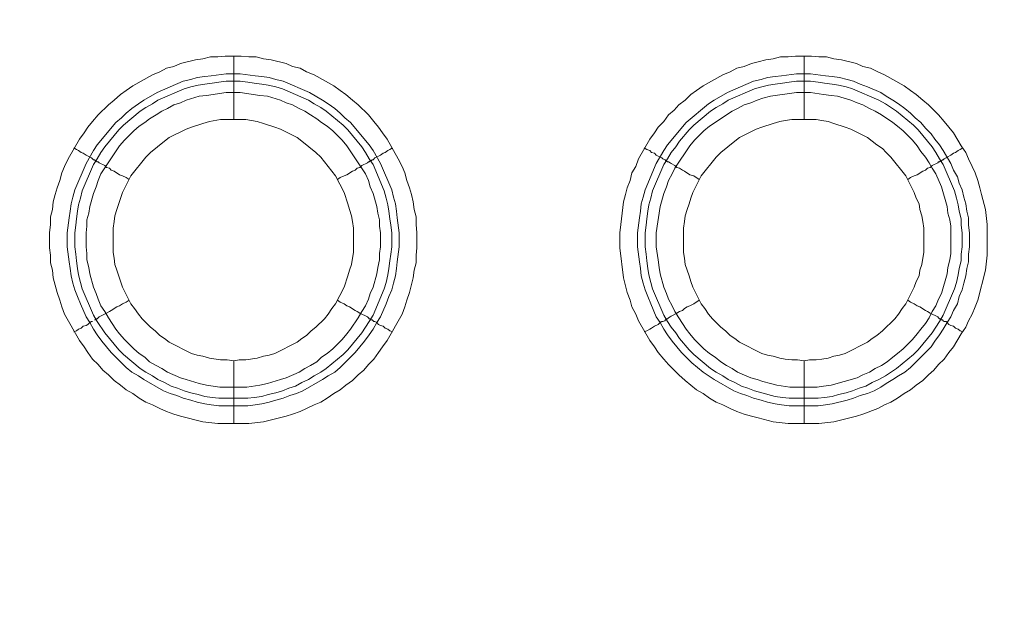
# Model space of a CAD drawing. Units: millimetres. Extents: x 902 to 5737, y 8259 to 13590.
# Drawn here: x 4958 to 5035, y 11784 to 11830 of the extents above; entities that cross this region are included whole.
import ezdxf

# ---------------------------------------------------------------- set-up
doc = ezdxf.new("R2010")
doc.units = ezdxf.units.MM
doc.header["$LTSCALE"] = 0.5
doc.layers.get('0').update_dxf_attribs({"lineweight": 0})

msp = doc.modelspace()

# ---------------------------------------------------------------- linework, layer by layer
at = {"color": 7}
for p, q in [((4974.696, 11822.157), (4974.696, 11827.168)), ((5019.656, 11822.157), (5019.656, 11827.168)), ((4974.696, 11803.141), (4974.696, 11798.202)), ((5019.656, 11803.141), (5019.656, 11798.202)), ((4973.517, 11800.192), (4975.802, 11800.192)), ((5018.477, 11800.192), (5020.762, 11800.192))]:
    msp.add_line(p, q, dxfattribs=at)
at = {"ltscale": 0.2, "extrusion": (-4.18887e-18, -2.22005e-16, -1)}
msp.add_lwpolyline([(-4999.674, 12680.423, -1), (-4974.659, 11354.659)], format="xyb", dxfattribs=at)
at = {"ltscale": 0.2, "extrusion": (-9.00927e-32, -2.22045e-16, -1)}
msp.add_lwpolyline([(-4974.659, 12680.659, 1), (-4974.659, 11354.659)], format="xyb", dxfattribs=at)
at = {"color": 7, "flags": 128}
for points in [[(4975.875, 11798.202), (4973.443, 11798.202), (4972.264, 11798.35), (4970.495, 11798.792), (4969.979, 11798.939), (4969.389, 11799.161), (4968.873, 11799.382), (4968.284, 11799.677), (4967.768, 11799.898), (4967.252, 11800.192), (4966.736, 11800.561), (4966.22, 11800.856), (4965.778, 11801.224), (4965.262, 11801.593), (4964.82, 11802.035), (4964.377, 11802.404), (4964.009, 11802.846), (4963.567, 11803.288), (4963.198, 11803.804), (4962.903, 11804.246), (4962.535, 11804.762), (4961.355, 11806.826), (4961.134, 11807.416), (4960.987, 11807.931), (4960.766, 11808.521), (4960.471, 11809.7), (4960.397, 11810.29), (4960.25, 11810.88), (4960.25, 11811.469), (4960.176, 11812.059), (4960.176, 11813.238), (4960.25, 11813.902), (4960.25, 11814.491), (4960.397, 11815.081), (4960.471, 11815.671), (4960.618, 11816.26), (4960.766, 11816.776), (4960.987, 11817.366), (4961.134, 11817.955), (4961.355, 11818.471), (4961.65, 11819.061), (4962.535, 11820.609), (4962.903, 11821.125), (4963.198, 11821.567), (4963.567, 11822.009), (4964.009, 11822.525), (4964.82, 11823.336), (4965.262, 11823.704), (4965.778, 11824.147), (4966.22, 11824.441), (4966.736, 11824.81), (4968.284, 11825.694), (4968.873, 11825.915), (4969.389, 11826.21), (4969.979, 11826.358), (4970.495, 11826.579), (4971.674, 11826.874), (4972.264, 11826.947), (4972.853, 11827.095), (4973.443, 11827.095), (4974.033, 11827.168), (4975.286, 11827.168)], [(4975.286, 11827.168), (4975.875, 11827.095), (4976.465, 11827.095), (4977.055, 11826.947), (4977.644, 11826.874), (4978.823, 11826.579), (4979.339, 11826.358), (4979.929, 11826.21), (4980.445, 11825.915), (4981.035, 11825.694), (4982.582, 11824.81), (4983.098, 11824.441), (4983.541, 11824.147), (4984.056, 11823.704), (4984.499, 11823.336), (4985.309, 11822.525), (4985.752, 11822.009), (4986.12, 11821.567), (4986.415, 11821.125), (4986.784, 11820.609), (4987.668, 11819.061), (4987.963, 11818.471), (4988.184, 11817.955), (4988.331, 11817.366), (4988.552, 11816.776), (4988.7, 11816.26), (4988.847, 11815.671), (4988.921, 11815.081), (4989.068, 11814.491), (4989.068, 11813.902), (4989.142, 11813.238), (4989.142, 11812.059), (4989.068, 11811.469), (4989.068, 11810.88), (4988.921, 11810.29), (4988.847, 11809.7), (4988.552, 11808.521), (4988.331, 11807.931), (4988.184, 11807.416), (4987.963, 11806.826), (4986.784, 11804.762), (4986.415, 11804.246), (4986.12, 11803.804), (4985.752, 11803.288), (4985.309, 11802.846), (4984.941, 11802.404), (4984.499, 11802.035), (4984.056, 11801.593), (4983.541, 11801.224), (4983.098, 11800.856), (4982.582, 11800.561), (4982.066, 11800.192), (4981.551, 11799.898), (4981.035, 11799.677), (4980.445, 11799.382), (4979.929, 11799.161), (4979.339, 11798.939), (4978.823, 11798.792), (4977.055, 11798.35), (4975.875, 11798.202)], [(5020.835, 11798.202), (5018.403, 11798.202), (5017.224, 11798.35), (5016.044, 11798.645), (5015.528, 11798.792), (5014.939, 11798.939), (5014.349, 11799.161), (5013.833, 11799.382), (5013.244, 11799.677), (5012.728, 11799.898), (5012.212, 11800.192), (5011.696, 11800.561), (5011.18, 11800.856), (5010.295, 11801.593), (5009.78, 11802.035), (5009.411, 11802.404), (5008.969, 11802.846), (5008.6, 11803.288), (5008.158, 11803.804), (5007.863, 11804.246), (5007.495, 11804.762), (5006.61, 11806.31), (5006.389, 11806.826), (5006.094, 11807.416), (5005.947, 11807.931), (5005.726, 11808.521), (5005.431, 11809.7), (5005.136, 11812.059), (5005.136, 11813.238), (5005.21, 11813.902), (5005.431, 11815.671), (5005.578, 11816.26), (5005.726, 11816.776), (5005.947, 11817.366), (5006.094, 11817.955), (5006.389, 11818.471), (5006.61, 11819.061), (5007.495, 11820.609), (5007.863, 11821.125), (5008.158, 11821.567), (5008.6, 11822.009), (5008.969, 11822.525), (5009.411, 11822.894), (5009.78, 11823.336), (5010.295, 11823.704), (5010.738, 11824.147), (5011.18, 11824.441), (5011.696, 11824.81), (5013.244, 11825.694), (5013.833, 11825.915), (5014.349, 11826.21), (5014.939, 11826.358), (5015.528, 11826.579), (5016.044, 11826.726), (5016.634, 11826.874), (5017.224, 11826.947), (5017.813, 11827.095), (5018.403, 11827.095), (5018.993, 11827.168), (5020.246, 11827.168)], [(5020.246, 11827.168), (5020.835, 11827.095), (5021.425, 11827.095), (5022.015, 11826.947), (5022.604, 11826.874), (5023.783, 11826.579), (5024.299, 11826.358), (5024.889, 11826.21), (5025.479, 11825.915), (5025.995, 11825.694), (5027.542, 11824.81), (5028.058, 11824.441), (5028.501, 11824.147), (5029.016, 11823.704), (5029.459, 11823.336), (5029.901, 11822.894), (5030.269, 11822.525), (5030.712, 11822.009), (5031.449, 11821.125), (5032.038, 11820.093), (5032.407, 11819.577), (5032.628, 11819.061), (5032.923, 11818.471), (5033.144, 11817.955), (5033.365, 11817.366), (5033.512, 11816.776), (5033.66, 11816.26), (5033.955, 11815.081), (5034.102, 11813.902), (5034.102, 11811.469), (5033.955, 11810.29), (5033.365, 11807.931), (5033.144, 11807.416), (5032.923, 11806.826), (5032.628, 11806.31), (5032.407, 11805.794), (5032.038, 11805.278), (5031.449, 11804.246), (5031.08, 11803.804), (5030.712, 11803.288), (5030.269, 11802.846), (5029.901, 11802.404), (5029.459, 11802.035), (5029.016, 11801.593), (5028.501, 11801.224), (5028.058, 11800.856), (5027.542, 11800.561), (5027.026, 11800.192), (5026.511, 11799.898), (5025.995, 11799.677), (5025.479, 11799.382), (5024.299, 11798.939), (5023.783, 11798.792), (5022.015, 11798.35), (5020.835, 11798.202)], [(4975.212, 11825.768), (4976.391, 11825.621), (4976.907, 11825.547), (4977.497, 11825.473), (4978.013, 11825.326), (4978.602, 11825.178), (4980.666, 11824.294), (4981.698, 11823.704), (4982.14, 11823.41), (4982.656, 11823.041), (4983.098, 11822.672), (4983.467, 11822.304), (4983.909, 11821.935), (4985.383, 11820.166), (4985.678, 11819.724), (4986.268, 11818.692), (4987.152, 11816.629), (4987.3, 11816.039), (4987.447, 11815.523), (4987.521, 11814.933), (4987.594, 11814.418), (4987.742, 11813.238), (4987.742, 11812.133), (4987.594, 11810.953), (4987.521, 11810.437), (4987.447, 11809.848), (4987.3, 11809.258), (4987.152, 11808.742), (4986.931, 11808.226), (4986.71, 11807.637), (4986.268, 11806.605), (4985.973, 11806.163), (4985.678, 11805.647), (4985.383, 11805.204), (4985.015, 11804.688), (4984.278, 11803.804), (4983.098, 11802.625), (4982.656, 11802.256), (4982.14, 11801.961), (4981.698, 11801.667), (4980.15, 11800.782), (4979.634, 11800.561), (4979.118, 11800.414), (4978.602, 11800.192), (4978.013, 11800.045), (4977.497, 11799.898), (4976.907, 11799.75), (4976.391, 11799.677), (4975.802, 11799.603), (4973.517, 11799.603), (4972.927, 11799.677), (4972.411, 11799.75), (4971.821, 11799.898), (4971.306, 11800.045), (4970.716, 11800.192), (4970.2, 11800.414), (4969.684, 11800.561), (4969.168, 11800.782), (4967.62, 11801.667), (4967.178, 11801.961), (4966.662, 11802.256), (4966.22, 11802.625), (4965.041, 11803.804), (4964.304, 11804.688), (4963.935, 11805.204), (4963.64, 11805.647), (4963.345, 11806.163), (4963.051, 11806.605), (4962.608, 11807.637), (4962.387, 11808.226), (4962.166, 11808.742), (4962.019, 11809.258), (4961.871, 11809.848), (4961.798, 11810.437), (4961.724, 11810.953), (4961.577, 11812.133), (4961.577, 11813.238), (4961.724, 11814.418), (4961.798, 11814.933), (4961.871, 11815.523), (4962.019, 11816.039), (4962.166, 11816.629), (4963.051, 11818.692), (4963.64, 11819.724), (4963.935, 11820.166), (4965.409, 11821.935), (4965.851, 11822.304), (4966.22, 11822.672), (4966.662, 11823.041), (4967.178, 11823.41), (4967.62, 11823.704), (4968.652, 11824.294), (4970.716, 11825.178), (4971.306, 11825.326), (4971.821, 11825.473), (4972.411, 11825.547), (4972.927, 11825.621), (4974.106, 11825.768), (4975.212, 11825.768)], [(5020.172, 11825.768), (5021.351, 11825.621), (5021.867, 11825.547), (5022.457, 11825.473), (5023.046, 11825.326), (5023.562, 11825.178), (5024.078, 11824.957), (5024.668, 11824.736), (5025.7, 11824.294), (5026.142, 11823.999), (5026.658, 11823.704), (5027.1, 11823.41), (5027.616, 11823.041), (5028.058, 11822.672), (5028.427, 11822.304), (5028.869, 11821.935), (5029.238, 11821.493), (5029.68, 11821.051), (5029.975, 11820.609), (5030.343, 11820.166), (5030.638, 11819.724), (5031.228, 11818.692), (5031.449, 11818.176), (5031.744, 11817.661), (5031.891, 11817.145), (5032.112, 11816.629), (5032.26, 11816.039), (5032.407, 11815.523), (5032.481, 11814.933), (5032.628, 11814.418), (5032.628, 11813.828), (5032.702, 11813.238), (5032.702, 11812.133), (5032.628, 11811.543), (5032.628, 11810.953), (5032.481, 11810.437), (5032.407, 11809.848), (5032.26, 11809.258), (5032.112, 11808.742), (5031.891, 11808.226), (5031.744, 11807.637), (5031.449, 11807.121), (5031.228, 11806.605), (5030.933, 11806.163), (5030.638, 11805.647), (5030.343, 11805.204), (5029.975, 11804.688), (5029.68, 11804.246), (5028.058, 11802.625), (5027.616, 11802.256), (5027.1, 11801.961), (5026.658, 11801.667), (5026.142, 11801.372), (5025.7, 11801.077), (5025.184, 11800.782), (5024.668, 11800.561), (5024.078, 11800.414), (5023.562, 11800.192), (5023.046, 11800.045), (5021.867, 11799.75), (5021.351, 11799.677), (5020.762, 11799.603), (5018.477, 11799.603), (5017.887, 11799.677), (5017.371, 11799.75), (5016.781, 11799.898), (5016.266, 11800.045), (5015.676, 11800.192), (5015.16, 11800.414), (5014.644, 11800.561), (5014.128, 11800.782), (5012.58, 11801.667), (5011.696, 11802.256), (5010.811, 11802.993), (5010.001, 11803.804), (5009.264, 11804.688), (5008.895, 11805.204), (5008.6, 11805.647), (5008.305, 11806.163), (5008.011, 11806.605), (5007.568, 11807.637), (5007.347, 11808.226), (5007.126, 11808.742), (5006.979, 11809.258), (5006.831, 11809.848), (5006.758, 11810.437), (5006.684, 11810.953), (5006.536, 11812.133), (5006.536, 11813.238), (5006.684, 11814.418), (5006.758, 11814.933), (5006.831, 11815.523), (5006.979, 11816.039), (5007.126, 11816.629), (5008.011, 11818.692), (5008.6, 11819.724), (5008.895, 11820.166), (5010.369, 11821.935), (5012.138, 11823.41), (5012.58, 11823.704), (5013.612, 11824.294), (5015.676, 11825.178), (5016.266, 11825.326), (5016.781, 11825.473), (5017.371, 11825.547), (5017.887, 11825.621), (5019.066, 11825.768), (5020.172, 11825.768)], [(4975.212, 11825.178), (4974.106, 11825.178), (4973.517, 11825.105), (4973.001, 11825.031), (4972.411, 11824.957), (4971.895, 11824.884), (4971.306, 11824.736), (4970.79, 11824.589), (4968.726, 11823.704), (4968.284, 11823.41), (4967.768, 11823.115), (4967.325, 11822.82), (4965.999, 11821.714), (4965.63, 11821.346), (4964.525, 11820.019), (4964.23, 11819.577), (4963.935, 11819.061), (4963.64, 11818.619), (4962.756, 11816.555), (4962.608, 11815.965), (4962.461, 11815.449), (4962.387, 11814.933), (4962.314, 11814.344), (4962.24, 11813.828), (4962.166, 11813.238), (4962.166, 11812.133), (4962.24, 11811.543), (4962.314, 11811.027), (4962.387, 11810.437), (4962.461, 11809.922), (4962.608, 11809.332), (4962.756, 11808.816), (4963.64, 11806.752), (4963.935, 11806.236), (4964.525, 11805.352), (4965.63, 11804.025), (4965.999, 11803.657), (4967.325, 11802.551), (4967.768, 11802.256), (4968.284, 11801.961), (4968.726, 11801.667), (4969.242, 11801.445), (4969.758, 11801.151), (4970.274, 11801.003), (4970.79, 11800.782), (4971.306, 11800.635), (4971.895, 11800.487), (4972.411, 11800.34), (4973.001, 11800.266), (4973.517, 11800.192)], [(4975.212, 11825.178), (4975.802, 11825.105), (4976.317, 11825.031), (4976.907, 11824.957), (4977.423, 11824.884), (4978.013, 11824.736), (4978.529, 11824.589), (4980.592, 11823.704), (4981.035, 11823.41), (4981.551, 11823.115), (4981.993, 11822.82), (4983.319, 11821.714), (4983.688, 11821.346), (4984.794, 11820.019), (4985.088, 11819.577), (4985.383, 11819.061), (4985.678, 11818.619), (4986.562, 11816.555), (4986.71, 11815.965), (4986.857, 11815.449), (4986.931, 11814.933), (4987.005, 11814.344), (4987.078, 11813.828), (4987.152, 11813.238), (4987.152, 11812.133), (4987.078, 11811.543), (4987.005, 11811.027), (4986.931, 11810.437), (4986.857, 11809.922), (4986.71, 11809.332), (4986.562, 11808.816), (4985.678, 11806.752), (4985.383, 11806.236), (4984.794, 11805.352), (4983.688, 11804.025), (4983.319, 11803.657), (4981.993, 11802.551), (4981.551, 11802.256), (4981.035, 11801.961), (4980.592, 11801.667), (4980.076, 11801.445), (4979.56, 11801.151), (4979.045, 11801.003), (4978.529, 11800.782), (4978.013, 11800.635), (4977.423, 11800.487), (4976.907, 11800.34), (4976.317, 11800.266), (4975.802, 11800.192)], [(5020.172, 11825.178), (5019.066, 11825.178), (5018.477, 11825.105), (5017.961, 11825.031), (5017.371, 11824.957), (5016.855, 11824.884), (5016.339, 11824.736), (5015.75, 11824.589), (5013.686, 11823.704), (5013.244, 11823.41), (5012.728, 11823.115), (5012.285, 11822.82), (5010.959, 11821.714), (5010.59, 11821.346), (5009.853, 11820.461), (5009.558, 11820.019), (5009.19, 11819.577), (5008.895, 11819.061), (5008.6, 11818.619), (5007.716, 11816.555), (5007.568, 11815.965), (5007.421, 11815.449), (5007.347, 11814.933), (5007.274, 11814.344), (5007.2, 11813.828), (5007.126, 11813.238), (5007.126, 11812.133), (5007.2, 11811.543), (5007.274, 11811.027), (5007.347, 11810.437), (5007.421, 11809.922), (5007.568, 11809.332), (5007.716, 11808.816), (5008.6, 11806.752), (5008.895, 11806.236), (5009.19, 11805.794), (5009.558, 11805.352), (5009.853, 11804.91), (5010.59, 11804.025), (5010.959, 11803.657), (5012.285, 11802.551), (5012.728, 11802.256), (5013.244, 11801.961), (5013.686, 11801.667), (5014.202, 11801.445), (5014.718, 11801.151), (5015.234, 11801.003), (5015.75, 11800.782), (5016.339, 11800.635), (5017.371, 11800.34), (5017.961, 11800.266), (5018.477, 11800.192)], [(5020.172, 11825.178), (5020.762, 11825.105), (5021.277, 11825.031), (5021.867, 11824.957), (5022.383, 11824.884), (5022.973, 11824.736), (5023.489, 11824.589), (5025.552, 11823.704), (5026.068, 11823.41), (5026.953, 11822.82), (5028.279, 11821.714), (5028.648, 11821.346), (5029.754, 11820.019), (5030.048, 11819.577), (5030.343, 11819.061), (5030.638, 11818.619), (5031.522, 11816.555), (5031.67, 11815.965), (5031.817, 11815.449), (5031.891, 11814.933), (5032.038, 11814.344), (5032.038, 11813.828), (5032.112, 11813.238), (5032.112, 11812.133), (5032.038, 11811.543), (5032.038, 11811.027), (5031.891, 11810.437), (5031.817, 11809.922), (5031.67, 11809.332), (5031.522, 11808.816), (5030.638, 11806.752), (5030.343, 11806.236), (5029.754, 11805.352), (5028.648, 11804.025), (5028.279, 11803.657), (5026.953, 11802.551), (5026.068, 11801.961), (5025.552, 11801.667), (5025.036, 11801.445), (5024.52, 11801.151), (5024.005, 11801.003), (5023.489, 11800.782), (5022.973, 11800.635), (5022.383, 11800.487), (5021.867, 11800.34), (5021.277, 11800.266), (5020.762, 11800.192)], [(4975.212, 11824.294), (4974.106, 11824.294), (4972.559, 11824.073), (4971.969, 11823.999), (4970.937, 11823.704), (4970.495, 11823.483), (4969.979, 11823.336), (4969.463, 11823.041), (4969.021, 11822.82), (4968.578, 11822.525), (4968.063, 11822.23), (4967.694, 11821.935), (4967.252, 11821.641), (4966.81, 11821.272), (4966.073, 11820.535), (4965.704, 11820.093), (4964.23, 11817.882), (4964.009, 11817.366), (4963.861, 11816.85), (4963.64, 11816.334), (4963.345, 11815.302), (4963.272, 11814.786), (4963.124, 11814.27), (4963.124, 11813.754), (4963.051, 11813.238), (4963.051, 11812.133), (4963.124, 11811.617), (4963.124, 11811.101), (4963.272, 11810.511), (4963.345, 11809.995), (4963.64, 11808.963), (4963.861, 11808.447), (4964.009, 11808.005), (4964.23, 11807.489), (4964.525, 11807.047), (4964.82, 11806.531), (4965.409, 11805.647), (4965.704, 11805.278), (4966.073, 11804.836), (4966.441, 11804.467), (4966.81, 11804.099), (4967.252, 11803.73), (4967.694, 11803.435), (4968.063, 11803.067), (4968.578, 11802.772), (4969.021, 11802.551), (4969.463, 11802.256), (4970.495, 11801.814), (4970.937, 11801.667), (4971.969, 11801.372), (4972.559, 11801.224), (4973.59, 11801.077), (4975.728, 11801.077), (4976.76, 11801.224), (4977.349, 11801.372), (4978.381, 11801.667), (4978.823, 11801.814), (4979.855, 11802.256), (4980.298, 11802.551), (4980.74, 11802.772), (4981.256, 11803.067), (4981.624, 11803.435), (4982.066, 11803.73), (4982.509, 11804.099), (4983.246, 11804.836), (4983.614, 11805.278), (4983.909, 11805.647), (4984.499, 11806.531), (4984.794, 11807.047), (4985.088, 11807.489), (4985.309, 11808.005), (4985.457, 11808.447), (4985.678, 11808.963), (4985.973, 11809.995), (4986.047, 11810.511), (4986.194, 11811.101), (4986.194, 11811.617), (4986.268, 11812.133), (4986.268, 11813.238), (4986.194, 11813.754), (4986.194, 11814.27), (4986.047, 11814.786), (4985.973, 11815.302), (4985.678, 11816.334), (4985.457, 11816.85), (4985.309, 11817.366), (4985.088, 11817.882), (4983.614, 11820.093), (4983.246, 11820.535), (4982.877, 11820.904), (4982.509, 11821.272), (4982.066, 11821.641), (4981.624, 11821.935), (4981.256, 11822.23), (4980.74, 11822.525), (4980.298, 11822.82), (4979.855, 11823.041), (4979.339, 11823.336), (4978.823, 11823.483), (4978.381, 11823.704), (4977.349, 11823.999), (4976.76, 11824.073), (4975.212, 11824.294)], [(5020.172, 11824.294), (5019.066, 11824.294), (5017.003, 11823.999), (5016.413, 11823.852), (5015.971, 11823.704), (5015.455, 11823.483), (5014.939, 11823.336), (5014.423, 11823.041), (5013.981, 11822.82), (5012.212, 11821.641), (5011.77, 11821.272), (5011.032, 11820.535), (5010.664, 11820.093), (5009.485, 11818.324), (5009.264, 11817.882), (5008.969, 11817.366), (5008.821, 11816.85), (5008.6, 11816.334), (5008.305, 11815.302), (5008.011, 11813.238), (5008.011, 11812.133), (5008.158, 11811.101), (5008.232, 11810.511), (5008.305, 11809.995), (5008.6, 11808.963), (5008.821, 11808.447), (5008.969, 11808.005), (5009.264, 11807.489), (5009.485, 11807.047), (5009.78, 11806.531), (5010.369, 11805.647), (5010.664, 11805.278), (5011.032, 11804.836), (5011.401, 11804.467), (5011.77, 11804.099), (5012.212, 11803.73), (5012.654, 11803.435), (5013.096, 11803.067), (5013.538, 11802.772), (5013.981, 11802.551), (5014.423, 11802.256), (5015.455, 11801.814), (5015.971, 11801.667), (5016.413, 11801.519), (5017.003, 11801.372), (5017.519, 11801.224), (5018.55, 11801.077), (5020.688, 11801.077), (5021.204, 11801.151), (5021.793, 11801.224), (5023.857, 11801.814), (5024.299, 11802.035), (5024.815, 11802.256), (5025.258, 11802.551), (5025.773, 11802.772), (5026.216, 11803.067), (5026.658, 11803.435), (5027.026, 11803.73), (5027.469, 11804.099), (5028.206, 11804.836), (5028.574, 11805.278), (5028.869, 11805.647), (5029.238, 11806.089), (5029.532, 11806.531), (5029.754, 11807.047), (5030.048, 11807.489), (5030.269, 11808.005), (5030.491, 11808.447), (5030.933, 11809.995), (5031.007, 11810.511), (5031.154, 11811.101), (5031.228, 11811.617), (5031.228, 11813.754), (5031.154, 11814.27), (5031.007, 11814.786), (5030.933, 11815.302), (5030.491, 11816.85), (5030.048, 11817.882), (5029.754, 11818.324), (5029.532, 11818.766), (5029.238, 11819.208), (5028.869, 11819.651), (5028.574, 11820.093), (5028.206, 11820.535), (5027.837, 11820.904), (5027.469, 11821.272), (5027.026, 11821.641), (5026.658, 11821.935), (5025.773, 11822.525), (5025.258, 11822.82), (5024.815, 11823.041), (5024.299, 11823.336), (5023.857, 11823.483), (5023.341, 11823.704), (5022.309, 11823.999), (5021.793, 11824.073), (5021.204, 11824.147), (5020.172, 11824.294)], [(4975.654, 11822.157), (4973.664, 11822.157), (4972.78, 11822.009), (4972.264, 11821.862), (4971.379, 11821.567), (4970.937, 11821.419), (4969.61, 11820.756), (4969.242, 11820.461), (4968.136, 11819.577), (4967.768, 11819.208), (4966.588, 11817.734), (4965.925, 11816.408), (4965.483, 11815.081), (4965.335, 11814.565), (4965.262, 11814.123), (4965.188, 11813.607), (4965.188, 11811.69), (4965.262, 11811.248), (4965.335, 11810.732), (4965.483, 11810.29), (4965.925, 11808.963), (4966.588, 11807.637), (4966.883, 11807.268), (4967.178, 11806.826), (4967.473, 11806.457), (4967.768, 11806.163), (4968.136, 11805.794), (4968.505, 11805.499), (4968.873, 11805.131), (4969.242, 11804.91), (4969.61, 11804.615), (4971.379, 11803.73), (4971.821, 11803.583), (4972.264, 11803.509), (4972.78, 11803.362), (4973.664, 11803.214), (4974.18, 11803.214), (4974.696, 11803.141)], [(4974.696, 11803.141), (4975.138, 11803.214), (4975.654, 11803.214), (4976.539, 11803.362), (4977.055, 11803.509), (4977.497, 11803.583), (4977.939, 11803.73), (4979.708, 11804.615), (4980.076, 11804.91), (4980.445, 11805.131), (4980.813, 11805.499), (4981.182, 11805.794), (4981.845, 11806.457), (4982.14, 11806.826), (4982.435, 11807.268), (4982.73, 11807.637), (4983.393, 11808.963), (4983.688, 11809.848), (4983.835, 11810.29), (4983.983, 11810.732), (4984.056, 11811.248), (4984.13, 11811.69), (4984.13, 11813.607), (4984.056, 11814.123), (4983.983, 11814.565), (4983.835, 11815.081), (4983.688, 11815.523), (4983.393, 11816.408), (4982.73, 11817.734), (4981.551, 11819.208), (4981.182, 11819.577), (4980.076, 11820.461), (4979.708, 11820.756), (4978.381, 11821.419), (4977.939, 11821.567), (4977.055, 11821.862), (4976.539, 11822.009), (4975.654, 11822.157)], [(5020.614, 11822.157), (5018.698, 11822.157), (5018.182, 11822.083), (5017.74, 11822.009), (5017.224, 11821.862), (5016.339, 11821.567), (5015.897, 11821.419), (5014.57, 11820.756), (5014.202, 11820.461), (5013.096, 11819.577), (5012.728, 11819.208), (5011.548, 11817.734), (5010.885, 11816.408), (5010.738, 11815.965), (5010.59, 11815.523), (5010.443, 11815.081), (5010.295, 11814.565), (5010.222, 11814.123), (5010.148, 11813.607), (5010.148, 11811.69), (5010.222, 11811.248), (5010.295, 11810.732), (5010.59, 11809.848), (5010.738, 11809.406), (5010.885, 11808.963), (5011.548, 11807.637), (5011.843, 11807.268), (5012.138, 11806.826), (5012.433, 11806.457), (5012.728, 11806.163), (5013.096, 11805.794), (5013.465, 11805.499), (5013.833, 11805.131), (5014.202, 11804.91), (5014.57, 11804.615), (5016.339, 11803.73), (5016.781, 11803.583), (5017.224, 11803.509), (5017.74, 11803.362), (5018.182, 11803.288), (5018.698, 11803.214), (5019.14, 11803.214), (5019.656, 11803.141)], [(5019.656, 11803.141), (5020.098, 11803.214), (5020.614, 11803.214), (5021.056, 11803.288), (5021.572, 11803.362), (5022.015, 11803.509), (5022.457, 11803.583), (5022.899, 11803.73), (5024.668, 11804.615), (5025.036, 11804.91), (5025.405, 11805.131), (5025.847, 11805.499), (5026.805, 11806.457), (5027.1, 11806.826), (5027.395, 11807.268), (5027.69, 11807.637), (5028.353, 11808.963), (5028.501, 11809.406), (5028.722, 11809.848), (5028.795, 11810.29), (5028.943, 11810.732), (5029.016, 11811.248), (5029.09, 11811.69), (5029.09, 11813.607), (5029.016, 11814.123), (5028.943, 11814.565), (5028.795, 11815.081), (5028.722, 11815.523), (5028.501, 11815.965), (5028.353, 11816.408), (5027.69, 11817.734), (5026.511, 11819.208), (5026.142, 11819.577), (5025.847, 11819.872), (5025.405, 11820.166), (5025.036, 11820.461), (5024.668, 11820.756), (5023.341, 11821.419), (5022.899, 11821.567), (5022.015, 11821.862), (5021.572, 11822.009), (5021.056, 11822.083), (5020.614, 11822.157)], [(4962.092, 11819.945), (4962.314, 11819.798), (4962.461, 11819.724), (4962.682, 11819.577), (4962.829, 11819.503), (4963.051, 11819.356), (4963.493, 11819.135), (4963.567, 11819.061), (4963.64, 11818.987), (4963.714, 11818.987), (4963.788, 11818.914), (4963.861, 11818.914), (4963.935, 11818.84), (4964.009, 11818.84), (4964.082, 11818.766), (4964.525, 11818.545), (4964.672, 11818.398), (4964.893, 11818.324), (4965.041, 11818.176), (4965.262, 11818.103), (4965.704, 11817.808), (4965.925, 11817.734), (4966.22, 11817.587), (4966.441, 11817.439)], [(4987.226, 11819.945), (4987.005, 11819.798), (4986.857, 11819.724), (4986.636, 11819.577), (4986.489, 11819.503), (4986.268, 11819.356), (4985.825, 11819.135), (4985.678, 11818.987), (4985.604, 11818.987), (4985.531, 11818.914), (4985.457, 11818.914), (4985.383, 11818.84), (4985.309, 11818.84), (4985.236, 11818.766), (4984.794, 11818.545), (4984.646, 11818.398), (4984.425, 11818.324), (4984.278, 11818.176), (4984.056, 11818.103), (4983.614, 11817.808), (4983.393, 11817.734), (4983.098, 11817.587), (4982.877, 11817.439)], [(5007.052, 11819.945), (5007.274, 11819.798), (5007.495, 11819.724), (5007.642, 11819.577), (5007.863, 11819.503), (5008.011, 11819.356), (5008.453, 11819.135), (5008.527, 11819.061), (5008.674, 11818.987), (5008.748, 11818.987), (5008.748, 11818.914), (5008.821, 11818.914), (5008.895, 11818.84), (5008.969, 11818.84), (5009.116, 11818.766), (5009.19, 11818.692), (5009.485, 11818.545), (5009.632, 11818.398), (5009.853, 11818.324), (5010.074, 11818.176), (5010.222, 11818.103), (5010.664, 11817.808), (5010.959, 11817.734), (5011.401, 11817.439)], [(5032.186, 11819.945), (5031.965, 11819.798), (5031.817, 11819.724), (5031.596, 11819.577), (5031.449, 11819.503), (5031.228, 11819.356), (5030.933, 11819.208), (5030.859, 11819.135), (5030.712, 11819.061), (5030.638, 11818.987), (5030.564, 11818.987), (5030.491, 11818.914), (5030.417, 11818.914), (5030.343, 11818.84), (5030.269, 11818.84), (5030.196, 11818.766), (5029.754, 11818.545), (5029.606, 11818.398), (5029.385, 11818.324), (5029.238, 11818.176), (5029.016, 11818.103), (5028.574, 11817.808), (5028.353, 11817.734), (5028.058, 11817.587), (5027.837, 11817.439)], [(4963.714, 11806.384), (4963.861, 11806.384), (4963.861, 11806.457), (4963.935, 11806.457), (4964.082, 11806.605), (4964.672, 11806.9), (4964.893, 11807.047), (4965.041, 11807.121), (4965.483, 11807.416), (4965.704, 11807.489), (4965.925, 11807.637), (4966.22, 11807.784), (4966.441, 11807.931)], [(4987.226, 11805.426), (4987.005, 11805.499), (4986.857, 11805.647), (4986.636, 11805.72), (4986.489, 11805.868), (4986.268, 11805.941), (4986.12, 11806.015), (4985.973, 11806.163), (4985.825, 11806.236), (4985.752, 11806.236), (4985.678, 11806.31), (4985.604, 11806.384), (4985.457, 11806.384), (4985.457, 11806.457), (4985.383, 11806.457), (4985.309, 11806.531), (4985.236, 11806.605), (4984.646, 11806.9), (4984.425, 11807.047), (4984.278, 11807.121), (4983.835, 11807.416), (4983.614, 11807.489), (4983.393, 11807.637), (4983.098, 11807.784), (4982.877, 11807.931)], [(5007.052, 11805.426), (5007.274, 11805.499), (5007.495, 11805.647), (5007.642, 11805.72), (5007.863, 11805.868), (5008.158, 11806.015), (5008.305, 11806.163), (5008.453, 11806.236), (5008.527, 11806.236), (5008.674, 11806.31), (5008.748, 11806.384), (5008.821, 11806.384), (5008.821, 11806.457), (5008.895, 11806.457), (5008.969, 11806.531), (5009.116, 11806.605), (5009.19, 11806.679), (5009.632, 11806.9), (5009.853, 11807.047), (5010.074, 11807.121), (5010.222, 11807.268), (5010.443, 11807.416), (5010.664, 11807.489), (5010.959, 11807.637), (5011.401, 11807.931)], [(5032.186, 11805.426), (5031.965, 11805.499), (5031.817, 11805.647), (5031.596, 11805.72), (5031.449, 11805.868), (5031.228, 11805.941), (5031.08, 11806.015), (5030.933, 11806.163), (5030.859, 11806.236), (5030.712, 11806.236), (5030.638, 11806.31), (5030.564, 11806.384), (5030.491, 11806.384), (5030.417, 11806.457), (5030.343, 11806.457), (5030.269, 11806.531), (5030.196, 11806.605), (5029.606, 11806.9), (5029.385, 11807.047), (5029.238, 11807.121), (5028.795, 11807.416), (5028.574, 11807.489), (5028.353, 11807.637), (5028.058, 11807.784), (5027.837, 11807.931)], [(4962.092, 11805.426), (4962.314, 11805.499), (4962.461, 11805.647), (4962.682, 11805.72), (4962.829, 11805.868), (4963.051, 11805.941), (4963.198, 11806.015), (4963.345, 11806.163), (4963.493, 11806.236), (4963.567, 11806.236)]]:
    msp.add_lwpolyline(points, dxfattribs=at)
at = {"ltscale": 0.2}
msp.add_circle((4974.659, 12017.659), 715, dxfattribs=at)

doc.saveas('drawing.dxf')
